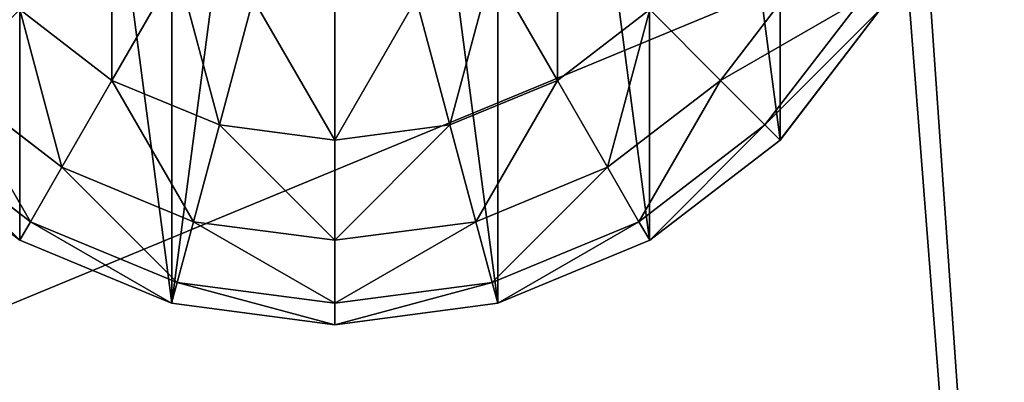
# Model space of a CAD drawing. Units: inches. Extents: x -328 to 462, y -232 to 568.
# Drawn here: x -166 to -163, y 245 to 246 of the extents above; entities that cross this region are included whole.
import ezdxf

# ---------------------------------------------------------------- set-up
doc = ezdxf.new("R2010")
doc.units = ezdxf.units.IN
doc.header["$MEASUREMENT"] = 0
doc.layers.get('0').update_dxf_attribs({"true_color": 0xffffff})

# ---------------------------------------------------------------- blocks, each defined once
blk = doc.blocks.new('Group_16')
at = {"color": 253, "true_color": 0xb5b5b5}
for p, q in [((1.4824, 3.9319, 2), (2, 4, 2)), ((2, 3.9319, 1.4824), (2, 4, 2)), ((2, 4, 2), (2.5176, 3.9319, 2)), ((1, 3.7321, 2), (1.4824, 3.9319, 2)), ((1.5, 3.866, 1.4824), (1.4824, 3.9319, 2)), ((1.5, 3.866, 1.4824), (2, 3.9319, 1.4824)), ((2, 3.9319, 1.4824), (2.5, 3.866, 1.4824)), ((2, 3.7321, 1), (2, 3.9319, 1.4824)), ((2.5, 3.866, 1.4824), (2.5176, 3.9319, 2)), ((2.5176, 3.9319, 2), (3, 3.7321, 2)), ((1.0341, 3.673, 1.4824), (1.5, 3.866, 1.4824)), ((1.5517, 3.673, 1), (1.5, 3.866, 1.4824)), ((2.4483, 3.673, 1), (2.5, 3.866, 1.4824)), ((2.5, 3.866, 1.4824), (2.9659, 3.673, 1.4824)), ((0.5858, 3.4142, 2), (1, 3.7321, 2)), ((1.0341, 3.673, 1.4824), (1, 3.7321, 2)), ((1.5517, 3.673, 1), (2, 3.7321, 1)), ((2, 3.4142, 0.5858), (2, 3.7321, 1)), ((2, 3.7321, 1), (2.4483, 3.673, 1)), ((2.9659, 3.673, 1.4824), (3, 3.7321, 2)), ((3, 3.7321, 2), (3.4142, 3.4142, 2)), ((0.634, 3.366, 1.4824), (1.0341, 3.673, 1.4824)), ((1.134, 3.5, 1), (1.0341, 3.673, 1.4824)), ((1.134, 3.5, 1), (1.5517, 3.673, 1)), ((1.634, 3.366, 0.5858), (1.5517, 3.673, 1)), ((2.366, 3.366, 0.5858), (2.4483, 3.673, 1)), ((2.4483, 3.673, 1), (2.866, 3.5, 1)), ((2.866, 3.5, 1), (2.9659, 3.673, 1.4824)), ((2.9659, 3.673, 1.4824), (3.366, 3.366, 1.4824)), ((0.7753, 3.2247, 1), (1.134, 3.5, 1)), ((1.2929, 3.2247, 0.5858), (1.134, 3.5, 1)), ((2.7071, 3.2247, 0.5858), (2.866, 3.5, 1)), ((2.866, 3.5, 1), (3.2247, 3.2247, 1)), ((0.2679, 3, 2), (0.5858, 3.4142, 2)), ((0.634, 3.366, 1.4824), (0.5858, 3.4142, 2)), ((2, 3.4142, 0.5858), (1.634, 3.366, 0.5858)), ((2, 3, 0.2679), (2, 3.4142, 0.5858)), ((2.366, 3.366, 0.5858), (2, 3.4142, 0.5858)), ((0.327, 2.9659, 1.4824), (0.634, 3.366, 1.4824)), ((0.7753, 3.2247, 1), (0.634, 3.366, 1.4824)), ((1.634, 3.366, 0.5858), (1.2929, 3.2247, 0.5858)), ((1.7412, 2.9659, 0.2679), (1.634, 3.366, 0.5858)), ((2.2588, 2.9659, 0.2679), (2.366, 3.366, 0.5858)), ((2.7071, 3.2247, 0.5858), (2.366, 3.366, 0.5858)), ((0.5, 2.866, 1), (0.7753, 3.2247, 1)), ((1, 3, 0.5858), (0.7753, 3.2247, 1)), ((1.2929, 3.2247, 0.5858), (1, 3, 0.5858)), ((1.5, 2.866, 0.2679), (1.2929, 3.2247, 0.5858)), ((2.5, 2.866, 0.2679), (2.7071, 3.2247, 0.5858)), ((3, 3, 0.5858), (2.7071, 3.2247, 0.5858))]:
    blk.add_line(p, q, dxfattribs=at)
at = {"color": 7, "true_color": 0xffffff}
for p, q in [((2, 3.9994, 2.0046), (1.4825, 3.9313, 2.0046)), ((2.5175, 3.9313, 2.0046), (2, 3.9994, 2.0046)), ((1.4825, 3.9313, 2.0046), (1.0003, 3.7315, 2.0046)), ((2.9997, 3.7315, 2.0046), (2.5175, 3.9313, 2.0046)), ((1.0003, 3.7315, 2.0046), (0.5862, 3.4138, 2.0046)), ((3.4138, 3.4138, 2.0046), (2.9997, 3.7315, 2.0046)), ((0.5862, 3.4138, 2.0046), (0.2685, 2.9997, 2.0046))]:
    blk.add_line(p, q, dxfattribs=at)
at = {"color": 253, "true_color": 0xb5b5b5}
mesh = blk.add_polyface(dxfattribs=at)
corners = [(0.0687, 1.4825, 2.0046), (0.0687, 2.5175, 2.0046), (0.0006, 2, 2.0046), (0.2685, 2.9997, 2.0046), (0.2685, 1.0003, 2.0046), (0.5862, 0.5862, 2.0046), (0.5862, 3.4138, 2.0046), (1.0003, 0.2685, 2.0046), (1.0003, 3.7315, 2.0046), (1.4825, 0.0687, 2.0046), (1.4825, 3.9313, 2.0046), (2, 0.0006, 2.0046), (2, 3.9994, 2.0046), (2.5175, 3.9313, 2.0046), (2.5175, 0.0687, 2.0046), (2.9997, 0.2685, 2.0046), (2.9997, 3.7315, 2.0046), (3.4138, 3.4138, 2.0046), (3.4138, 0.5862, 2.0046), (3.7315, 1.0003, 2.0046), (3.7315, 2.9997, 2.0046), (3.9313, 1.4825, 2.0046), (3.9313, 2.5175, 2.0046), (3.9994, 2, 2.0046)]
mesh.append_faces([[corners[k] for k in face] for face in [(0, 1, 2), (22, 21, 23)]], dxfattribs={"vtx0": -1, "color": 253})
mesh.append_faces([[corners[k] for k in face] for face in [(1, 0, 3), (3, 5, 6), (6, 7, 8), (8, 9, 10), (10, 11, 12), (12, 11, 13), (13, 15, 16), (16, 15, 17), (17, 19, 20), (20, 21, 22)]], dxfattribs={"vtx0": -1, "vtx1": -1, "color": 253})
mesh.append_faces([[corners[k] for k in face] for face in [(3, 0, 4), (3, 4, 5), (6, 5, 7), (8, 7, 9), (10, 9, 11), (13, 11, 14), (13, 14, 15), (17, 15, 18), (17, 18, 19), (20, 19, 21)]], dxfattribs={"vtx0": -1, "vtx2": -1, "color": 253})
mesh = blk.add_polyface(dxfattribs=at)
corners = [(2, 4, 2), (1.5, 3.866, 1.4824), (2, 3.9319, 1.4824), (1.4824, 3.9319, 2)]
mesh.append_faces([[corners[k] for k in face] for face in [(0, 1, 2), (1, 0, 3)]], dxfattribs={"vtx0": -1, "color": 253})
mesh = blk.add_polyface(dxfattribs=at)
corners = [(2.5, 3.866, 1.4824), (2, 4, 2), (2, 3.9319, 1.4824), (2.5176, 3.9319, 2)]
mesh.append_faces([[corners[k] for k in face] for face in [(0, 1, 2), (1, 0, 3)]], dxfattribs={"vtx0": -1, "color": 253})
mesh = blk.add_polyface(dxfattribs=at)
corners = [(1.4824, 3.9319, 2), (1.0341, 3.673, 1.4824), (1.5, 3.866, 1.4824), (1, 3.7321, 2)]
mesh.append_faces([[corners[k] for k in face] for face in [(0, 1, 2), (1, 0, 3)]], dxfattribs={"vtx0": -1, "color": 253})
mesh = blk.add_polyface(dxfattribs=at)
corners = [(2, 3.9319, 1.4824), (1.5517, 3.673, 1), (2, 3.7321, 1), (1.5, 3.866, 1.4824)]
mesh.append_faces([[corners[k] for k in face] for face in [(0, 1, 2), (1, 0, 3)]], dxfattribs={"vtx0": -1, "color": 253})
mesh = blk.add_polyface(dxfattribs=at)
corners = [(2.4483, 3.673, 1), (2, 3.9319, 1.4824), (2, 3.7321, 1), (2.5, 3.866, 1.4824)]
mesh.append_faces([[corners[k] for k in face] for face in [(0, 1, 2), (1, 0, 3)]], dxfattribs={"vtx0": -1, "color": 253})
mesh = blk.add_polyface(dxfattribs=at)
corners = [(2.9659, 3.673, 1.4824), (2.5176, 3.9319, 2), (2.5, 3.866, 1.4824), (3, 3.7321, 2)]
mesh.append_faces([[corners[k] for k in face] for face in [(0, 1, 2), (1, 0, 3)]], dxfattribs={"vtx0": -1, "color": 253})
mesh = blk.add_polyface(dxfattribs=at)
corners = [(1.5, 3.866, 1.4824), (1.134, 3.5, 1), (1.5517, 3.673, 1), (1.0341, 3.673, 1.4824)]
mesh.append_faces([[corners[k] for k in face] for face in [(0, 1, 2), (1, 0, 3)]], dxfattribs={"vtx0": -1, "color": 253})
mesh = blk.add_polyface(dxfattribs=at)
corners = [(2.866, 3.5, 1), (2.5, 3.866, 1.4824), (2.4483, 3.673, 1), (2.9659, 3.673, 1.4824)]
mesh.append_faces([[corners[k] for k in face] for face in [(0, 1, 2), (1, 0, 3)]], dxfattribs={"vtx0": -1, "color": 253})
mesh = blk.add_polyface(dxfattribs=at)
corners = [(1, 3.7321, 2), (0.634, 3.366, 1.4824), (1.0341, 3.673, 1.4824), (0.5858, 3.4142, 2)]
mesh.append_faces([[corners[k] for k in face] for face in [(0, 1, 2), (1, 0, 3)]], dxfattribs={"vtx0": -1, "color": 253})
mesh = blk.add_polyface(dxfattribs=at)
corners = [(2, 3.7321, 1), (1.634, 3.366, 0.5858), (2, 3.4142, 0.5858), (1.5517, 3.673, 1)]
mesh.append_faces([[corners[k] for k in face] for face in [(0, 1, 2), (1, 0, 3)]], dxfattribs={"vtx0": -1, "color": 253})
mesh = blk.add_polyface(dxfattribs=at)
corners = [(2.366, 3.366, 0.5858), (2, 3.7321, 1), (2, 3.4142, 0.5858), (2.4483, 3.673, 1)]
mesh.append_faces([[corners[k] for k in face] for face in [(0, 1, 2), (1, 0, 3)]], dxfattribs={"vtx0": -1, "color": 253})
mesh = blk.add_polyface(dxfattribs=at)
corners = [(3.366, 3.366, 1.4824), (3, 3.7321, 2), (2.9659, 3.673, 1.4824), (3.4142, 3.4142, 2)]
mesh.append_faces([[corners[k] for k in face] for face in [(0, 1, 2), (1, 0, 3)]], dxfattribs={"vtx0": -1, "color": 253})
mesh = blk.add_polyface(dxfattribs=at)
corners = [(1.0341, 3.673, 1.4824), (0.7753, 3.2247, 1), (1.134, 3.5, 1), (0.634, 3.366, 1.4824)]
mesh.append_faces([[corners[k] for k in face] for face in [(0, 1, 2), (1, 0, 3)]], dxfattribs={"vtx0": -1, "color": 253})
mesh = blk.add_polyface(dxfattribs=at)
corners = [(1.5517, 3.673, 1), (1.2929, 3.2247, 0.5858), (1.634, 3.366, 0.5858), (1.134, 3.5, 1)]
mesh.append_faces([[corners[k] for k in face] for face in [(0, 1, 2), (1, 0, 3)]], dxfattribs={"vtx0": -1, "color": 253})
mesh = blk.add_polyface(dxfattribs=at)
corners = [(2.7071, 3.2247, 0.5858), (2.4483, 3.673, 1), (2.366, 3.366, 0.5858), (2.866, 3.5, 1)]
mesh.append_faces([[corners[k] for k in face] for face in [(0, 1, 2), (1, 0, 3)]], dxfattribs={"vtx0": -1, "color": 253})
mesh = blk.add_polyface(dxfattribs=at)
corners = [(3.2247, 3.2247, 1), (2.9659, 3.673, 1.4824), (2.866, 3.5, 1), (3.366, 3.366, 1.4824)]
mesh.append_faces([[corners[k] for k in face] for face in [(0, 1, 2), (1, 0, 3)]], dxfattribs={"vtx0": -1, "color": 253})
mesh = blk.add_polyface(dxfattribs=at)
corners = [(1.134, 3.5, 1), (1, 3, 0.5858), (1.2929, 3.2247, 0.5858), (0.7753, 3.2247, 1)]
mesh.append_faces([[corners[k] for k in face] for face in [(0, 1, 2), (1, 0, 3)]], dxfattribs={"vtx0": -1, "color": 253})
mesh = blk.add_polyface(dxfattribs=at)
corners = [(3, 3, 0.5858), (2.866, 3.5, 1), (2.7071, 3.2247, 0.5858), (3.2247, 3.2247, 1)]
mesh.append_faces([[corners[k] for k in face] for face in [(0, 1, 2), (1, 0, 3)]], dxfattribs={"vtx0": -1, "color": 253})
mesh = blk.add_polyface(dxfattribs=at)
corners = [(0.634, 3.366, 1.4824), (0.2679, 3, 2), (0.327, 2.9659, 1.4824), (0.5858, 3.4142, 2)]
mesh.append_faces([[corners[k] for k in face] for face in [(0, 1, 2), (1, 0, 3)]], dxfattribs={"vtx0": -1, "color": 253})
mesh = blk.add_polyface(dxfattribs=at)
corners = [(1.7412, 2.9659, 0.2679), (2, 3.4142, 0.5858), (1.634, 3.366, 0.5858), (2, 3, 0.2679)]
mesh.append_faces([[corners[k] for k in face] for face in [(0, 1, 2), (1, 0, 3)]], dxfattribs={"vtx0": -1, "color": 253})
mesh = blk.add_polyface(dxfattribs=at)
corners = [(2.2588, 2.9659, 0.2679), (2, 3.4142, 0.5858), (2, 3, 0.2679), (2.366, 3.366, 0.5858)]
mesh.append_faces([[corners[k] for k in face] for face in [(0, 1, 2), (1, 0, 3)]], dxfattribs={"vtx0": -1, "color": 253})
mesh = blk.add_polyface(dxfattribs=at)
corners = [(0.7753, 3.2247, 1), (0.327, 2.9659, 1.4824), (0.5, 2.866, 1), (0.634, 3.366, 1.4824)]
mesh.append_faces([[corners[k] for k in face] for face in [(0, 1, 2), (1, 0, 3)]], dxfattribs={"vtx0": -1, "color": 253})
mesh = blk.add_polyface(dxfattribs=at)
corners = [(1.5, 2.866, 0.2679), (1.634, 3.366, 0.5858), (1.2929, 3.2247, 0.5858), (1.7412, 2.9659, 0.2679)]
mesh.append_faces([[corners[k] for k in face] for face in [(0, 1, 2), (1, 0, 3)]], dxfattribs={"vtx0": -1, "color": 253})
mesh = blk.add_polyface(dxfattribs=at)
corners = [(2.5, 2.866, 0.2679), (2.366, 3.366, 0.5858), (2.2588, 2.9659, 0.2679), (2.7071, 3.2247, 0.5858)]
mesh.append_faces([[corners[k] for k in face] for face in [(0, 1, 2), (1, 0, 3)]], dxfattribs={"vtx0": -1, "color": 253})
mesh = blk.add_polyface(dxfattribs=at)
corners = [(1, 3, 0.5858), (0.5, 2.866, 1), (0.7753, 2.7071, 0.5858), (0.7753, 3.2247, 1)]
mesh.append_faces([[corners[k] for k in face] for face in [(0, 1, 2), (1, 0, 3)]], dxfattribs={"vtx0": -1, "color": 253})
mesh = blk.add_polyface(dxfattribs=at)
corners = [(1.2929, 2.7071, 0.2679), (1.2929, 3.2247, 0.5858), (1, 3, 0.5858), (1.5, 2.866, 0.2679)]
mesh.append_faces([[corners[k] for k in face] for face in [(0, 1, 2), (1, 0, 3)]], dxfattribs={"vtx0": -1, "color": 253})
mesh = blk.add_polyface(dxfattribs=at)
corners = [(2.7071, 2.7071, 0.2679), (2.7071, 3.2247, 0.5858), (2.5, 2.866, 0.2679), (3, 3, 0.5858)]
mesh.append_faces([[corners[k] for k in face] for face in [(0, 1, 2), (1, 0, 3)]], dxfattribs={"vtx0": -1, "color": 253})
mesh = blk.add_polyface(dxfattribs=at)
corners = [(3.5, 2.866, 1), (3, 3, 0.5858), (3.2247, 2.7071, 0.5858), (3.2247, 3.2247, 1)]
mesh.append_faces([[corners[k] for k in face] for face in [(0, 1, 2), (1, 0, 3)]], dxfattribs={"vtx0": -1, "color": 253})
blk = doc.blocks.new('Grupa_1')
blk.add_blockref('Group_16', (0.0315, -0.1173, 6.717))
blk = doc.blocks.new('Group_27')
at = {"color": 254, "true_color": 0xe2e2e2}
mesh = blk.add_polyface(dxfattribs=at)
corners = [(71.5076, 4), (-0.504, -1), (-0.504, 4), (71.5076, -1)]
mesh.append_faces([[corners[k] for k in face] for face in [(0, 1, 2), (1, 0, 3)]], dxfattribs={"vtx0": -1, "color": 254})
mesh = blk.add_polyface(dxfattribs=at)
corners = [(71.5076, -1, 2), (-0.504, 4, 2), (-0.504, -1, 2), (71.5076, 4, 2)]
mesh.append_faces([[corners[k] for k in face] for face in [(0, 1, 2), (1, 0, 3)]], dxfattribs={"vtx0": -1, "color": 254})
blk = doc.blocks.new('Group_31')
blk.add_blockref('Group_27', (6.4273, 79.298, 5))
blk = doc.blocks.new('Group_32')
at = {"color": 254, "true_color": 0xe2e2e2}
blk.add_blockref('Group_31', (0.5727, 0.1035), dxfattribs=at)
at = {"color": 250, "true_color": 0x1c1c1c}
mesh = blk.add_polyface(dxfattribs=at)
corners = [(84, 78.4, 7), (78.4, 6.6, 7), (78.4, 78.4, 7), (84, 6.6, 7), (78.4, 84, 7), (6.6, 78.4, 7), (6.6, 84, 7), (6.6, 6.6, 7), (6.6, 1, 7), (78.4, 1, 7), (1, 6.6, 7), (1, 78.4, 7)]
mesh.append_faces([[corners[k] for k in face] for face in [(1, 0, 3), (4, 5, 6), (5, 10, 11)]], dxfattribs={"vtx0": -1, "color": 250})
mesh.append_faces([[corners[k] for k in face] for face in [(0, 1, 2), (7, 4, 8), (8, 4, 9), (9, 2, 1), (10, 5, 7)]], dxfattribs={"vtx0": -1, "vtx1": -1, "color": 250})
mesh.append_faces([[corners[k] for k in face] for face in [(5, 4, 7)]], dxfattribs={"vtx0": -1, "vtx1": -1, "vtx2": -1, "color": 250})
mesh.append_faces([[corners[k] for k in face] for face in [(9, 4, 2)]], dxfattribs={"vtx0": -1, "vtx2": -1, "color": 250})
mesh = blk.add_polyface(dxfattribs=at)
corners = [(84, 6.6, 8.5074), (78.4, 78.4, 8.5074), (78.4, 6.6, 8.5074), (84, 78.4, 8.5074), (78.4, 1, 8.5074), (6.6, 6.6, 8.5074), (6.6, 1, 8.5074), (6.6, 78.4, 8.5074), (6.6, 84, 8.5074), (78.4, 84, 8.5074), (1, 78.4, 8.5074), (1, 6.6, 8.5074)]
mesh.append_faces([[corners[k] for k in face] for face in [(1, 0, 3), (4, 5, 6), (5, 10, 11)]], dxfattribs={"vtx0": -1, "color": 250})
mesh.append_faces([[corners[k] for k in face] for face in [(0, 1, 2), (7, 4, 8), (8, 4, 9), (9, 2, 1), (10, 5, 7)]], dxfattribs={"vtx0": -1, "vtx1": -1, "color": 250})
mesh.append_faces([[corners[k] for k in face] for face in [(5, 4, 7)]], dxfattribs={"vtx0": -1, "vtx1": -1, "vtx2": -1, "color": 250})
mesh.append_faces([[corners[k] for k in face] for face in [(9, 4, 2)]], dxfattribs={"vtx0": -1, "vtx2": -1, "color": 250})
blk = doc.blocks.new('podest_kwadrat')
blk.add_blockref('Group_32', (-1, -1, -0.0454))
at = {"rotation": 90.00000000000001}
blk.add_blockref('Grupa_1', (17.3746, 77.8877, -3.771), dxfattribs=at)
blk = doc.blocks.new('Group_1')
at = {"color": 251, "true_color": 0x565656}
mesh = blk.add_polyface(dxfattribs=at)
corners = [(40, 40), (0, 0), (0, 40), (40, 0)]
mesh.append_faces([[corners[k] for k in face] for face in [(0, 1, 2), (1, 0, 3)]], dxfattribs={"vtx0": -1, "color": 251})
mesh = blk.add_polyface(dxfattribs=at)
corners = [(40, 0, 23.6916), (28.3021, 28.3021, 35), (28.3021, 11.6979, 35), (40, 40, 23.6916)]
mesh.append_faces([[corners[k] for k in face] for face in [(0, 1, 2), (1, 0, 3)]], dxfattribs={"vtx0": -1, "color": 251})
blk = doc.blocks.new('Group_60')
at = {"color": 22, "true_color": 0xba1d1c}
mesh = blk.add_polyface(dxfattribs=at)
corners = [(32.393, 66.148), (8.052, 688.431), (0.025, 678.383), (446.599, 728.808), (42.916, 39.356), (68.768, 26.696), (140.191, 18.546), (211.766, 11.873), (283.465, 6.68), (355.255, 2.97), (427.106, 0.742), (498.988, 0), (487.904, 711.429), (499.427, 674.876), (934.062, 27.412), (989.542, 674.876), (955.061, 39.357), (965.584, 66.152), (998.026, 665.268), (990.739, 674.774), (991.91, 674.508), (993.033, 674.082), (994.087, 673.505), (995.051, 672.789), (995.906, 671.946), (996.637, 670.992), (997.229, 669.947), (997.671, 668.831), (997.954, 667.663), (998.073, 666.468)]
mesh.append_faces([[corners[k] for k in face] for face in [(0, 1, 2), (28, 18, 29)]], dxfattribs={"vtx0": -1, "color": 22})
mesh.append_faces([[corners[k] for k in face] for face in [(1, 0, 3), (3, 11, 12), (12, 11, 13), (13, 14, 15), (15, 18, 19), (19, 18, 20), (20, 18, 21), (21, 18, 22), (22, 18, 23), (23, 18, 24), (24, 18, 25), (25, 18, 26), (26, 18, 27), (27, 18, 28)]], dxfattribs={"vtx0": -1, "vtx1": -1, "color": 22})
mesh.append_faces([[corners[k] for k in face] for face in [(3, 0, 4), (3, 4, 5), (3, 5, 6), (3, 6, 7), (3, 7, 8), (3, 8, 9), (3, 9, 10), (3, 10, 11), (13, 11, 14), (15, 14, 16), (15, 16, 17), (15, 17, 18)]], dxfattribs={"vtx0": -1, "vtx2": -1, "color": 22})
mesh = blk.add_polyface(dxfattribs=at)
corners = [(8.052, 688.431, 1), (32.393, 66.148, 1), (0.025, 678.383, 1), (446.599, 728.808, 1), (42.916, 39.356, 1), (68.768, 26.696, 1), (140.191, 18.546, 1), (211.766, 11.873, 1), (283.465, 6.68, 1), (355.255, 2.97, 1), (427.106, 0.742, 1), (498.988, 0, 1), (487.904, 711.429, 1), (499.427, 674.876, 1), (934.062, 27.412, 1), (989.542, 674.876, 1), (955.061, 39.357, 1), (965.584, 66.152, 1), (998.026, 665.268, 1), (990.739, 674.774, 1), (991.91, 674.508, 1), (993.033, 674.082, 1), (994.087, 673.505, 1), (995.051, 672.789, 1), (995.906, 671.946, 1), (996.637, 670.992, 1), (997.229, 669.947, 1), (997.671, 668.831, 1), (997.954, 667.663, 1), (998.073, 666.468, 1)]
mesh.append_faces([[corners[k] for k in face] for face in [(0, 1, 2), (18, 28, 29)]], dxfattribs={"vtx0": -1, "color": 22})
mesh.append_faces([[corners[k] for k in face] for face in [(1, 3, 4), (4, 3, 5), (5, 3, 6), (6, 3, 7), (7, 3, 8), (8, 3, 9), (9, 3, 10), (10, 3, 11), (11, 13, 14), (14, 15, 16), (16, 15, 17), (17, 15, 18)]], dxfattribs={"vtx0": -1, "vtx1": -1, "color": 22})
mesh.append_faces([[corners[k] for k in face] for face in [(1, 0, 3), (11, 3, 12), (11, 12, 13), (14, 13, 15), (18, 15, 19), (18, 19, 20), (18, 20, 21), (18, 21, 22), (18, 22, 23), (18, 23, 24), (18, 24, 25), (18, 25, 26), (18, 26, 27), (18, 27, 28)]], dxfattribs={"vtx0": -1, "vtx2": -1, "color": 22})
blk = doc.blocks.new('Group_10')
at = {"color": 18, "true_color": 0x000000, "extrusion": (0.707107, 4.13831e-13, 0.707107), "xscale": 0.09999999999999999, "yscale": 0.09999999999999999}
blk.add_blockref('Group_60', (-0.0025, -67.9876, 67.9876), dxfattribs=at)
blk = doc.blocks.new('Grupa_68')
at = {"color": 253, "true_color": 0xb5b5b5, "rotation": 270}
blk.add_blockref('Group_10', (0, 96.8561), dxfattribs=at)

msp = doc.modelspace()

# ---------------------------------------------------------------- block references
at = {"rotation": 269.9999999999999}
msp.add_blockref('Grupa_68', (-175.2664, 323.8367, 239.307), dxfattribs=at)
at = {"color": 253, "true_color": 0xa7a7a7, "rotation": 90.00000000000006}
msp.add_blockref('podest_kwadrat', (-85.351, 231.8945, 81.538), dxfattribs=at)
at = {"color": 251, "true_color": 0x565656, "rotation": 90.00000000000006}
msp.add_blockref('Group_1', (-146.717, 213.5455, -64.841), dxfattribs=at)

doc.saveas('drawing.dxf')
